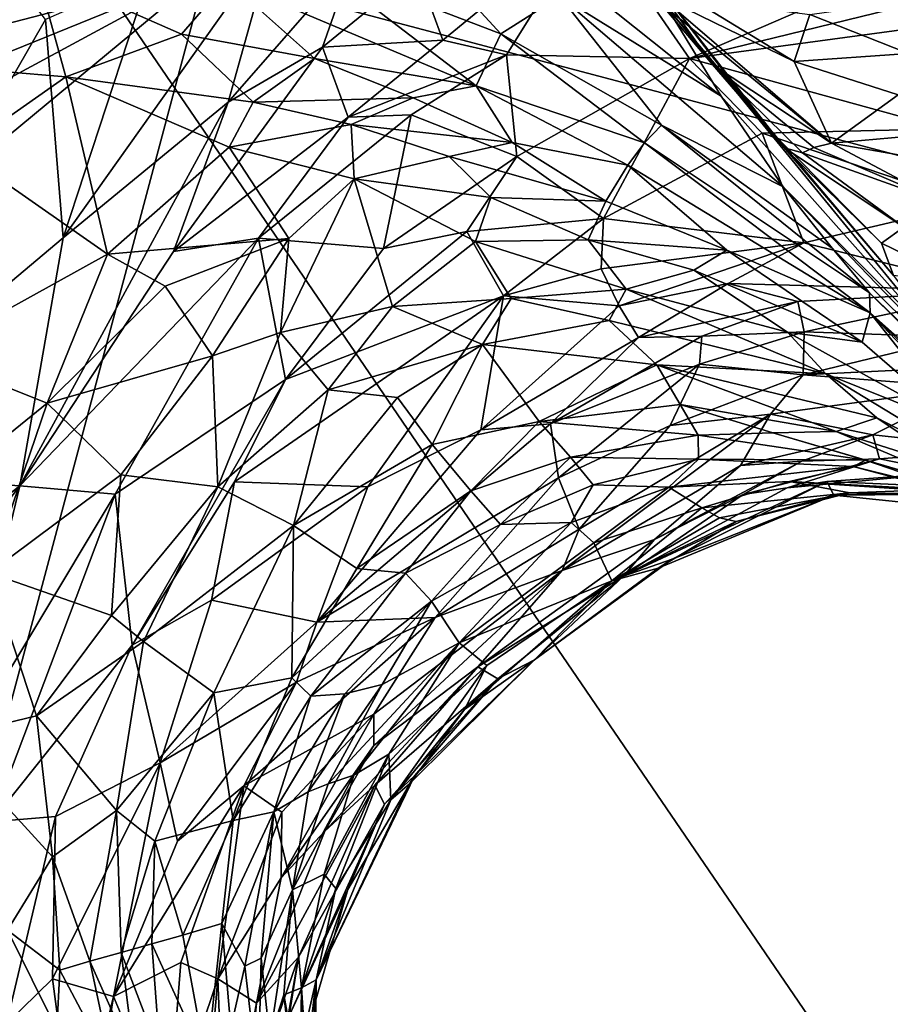
# Model space of a CAD drawing. Units: metres. Extents: x 25.52 to 30.13, y -6.58 to -1.97.
# Drawn here: x 26.57 to 26.9, y -3.33 to -2.95 of the extents above; entities that cross this region are included whole.
import ezdxf

# ---------------------------------------------------------------- set-up
doc = ezdxf.new("R2010")
doc.units = ezdxf.units.M

msp = doc.modelspace()

# ---------------------------------------------------------------- linework, layer by layer
at = {"layer": '1'}
for points in [[(27.37972, -4.07243, -0.16012), (26.49065, -2.7711, -0.14125), (27.28255, -2.35867, -0.13997)], [(26.32739, -3.4889, -0.14754), (26.49065, -2.7711, -0.14125), (27.37972, -4.07243, -0.16012)], [(26.7768, -2.93738, 5.45226), (26.74578, -2.90153, 5.51063), (26.83897, -2.97592, 5.506)], [(26.74578, -2.90153, 5.51063), (26.81811, -2.94159, 5.61766), (26.83897, -2.97592, 5.506)], [(28.10117, -2.90698, 7.9427), (26.64041, -2.92803, 7.94298), (27.96382, -3.27816, 7.93616)], [(26.72183, -2.9273, 3.09014), (26.73174, -2.95439, 3.16817), (26.78929, -2.90706, 3.06558)], [(26.73174, -2.95439, 3.16817), (26.7563, -2.96007, 3.20536), (26.78929, -2.90706, 3.06558)], [(26.78929, -2.90706, 3.06558), (26.7563, -2.96007, 3.20536), (26.8268, -2.96139, 3.25033)], [(26.78929, -2.90706, 3.06558), (26.8268, -2.96139, 3.25033), (26.92964, -2.91691, 3.11279)], [(26.68255, -2.92451, 5.3325), (26.72081, -2.91568, 5.40945), (26.75415, -2.9519, 5.33298)], [(26.75415, -2.9519, 5.33298), (26.72081, -2.91568, 5.40945), (26.7768, -2.93738, 5.45226)], [(26.53727, -2.9644, 5.28692), (26.53705, -2.91886, 5.34442), (26.57515, -2.92743, 5.314)], [(26.61876, -2.92872, 2.93318), (26.5854, -3.03048, 3.04096), (26.66614, -2.91706, 2.99167)], [(26.5854, -3.03048, 3.04096), (26.64906, -2.97824, 3.08166), (26.66614, -2.91706, 2.99167)], [(26.66614, -2.91706, 2.99167), (26.64906, -2.97824, 3.08166), (26.69731, -2.92287, 3.05288)], [(26.92964, -2.91691, 3.11279), (26.8268, -2.96139, 3.25033), (26.9147, -2.93995, 3.18825)], [(26.55989, -2.92207, 2.80128), (26.4789, -3.11993, 2.91684), (26.57861, -2.94641, 2.88501)], [(26.64906, -2.97824, 3.08166), (26.68534, -2.95711, 3.11286), (26.69731, -2.92287, 3.05288)], [(26.69731, -2.92287, 3.05288), (26.68534, -2.95711, 3.11286), (26.72183, -2.9273, 3.09014)], [(26.81811, -2.94159, 5.61766), (26.80523, -2.92108, 5.73432), (26.85643, -2.98765, 5.69235)], [(26.80523, -2.92108, 5.73432), (26.83563, -2.96375, 5.81492), (26.86349, -2.99585, 5.75158)], [(26.85643, -2.98765, 5.69235), (26.80523, -2.92108, 5.73432), (26.86349, -2.99585, 5.75158)], [(26.80523, -2.92108, 5.73432), (26.81511, -2.93954, 5.91697), (26.83563, -2.96375, 5.81492)], [(26.53727, -2.9644, 5.28692), (26.57515, -2.92743, 5.314), (26.58639, -2.96846, 5.24611)], [(26.58639, -2.96846, 5.24611), (26.57515, -2.92743, 5.314), (26.63104, -2.95209, 5.25352)], [(26.63104, -2.95209, 5.25352), (26.57515, -2.92743, 5.314), (26.64874, -2.93146, 5.29654)], [(26.64874, -2.93146, 5.29654), (26.68255, -2.92451, 5.3325), (26.74458, -2.972, 5.24235)], [(26.74458, -2.972, 5.24235), (26.68255, -2.92451, 5.3325), (26.75415, -2.9519, 5.33298)], [(26.72183, -2.9273, 3.09014), (26.68534, -2.95711, 3.11286), (26.73174, -2.95439, 3.16817)], [(26.64041, -2.92803, 7.94298), (26.1159, -3.21118, 7.93966), (26.0571, -3.41114, 7.93487)], [(26.64041, -2.92803, 7.94298), (26.0571, -3.41114, 7.93487), (26.34973, -4.01605, 7.9257)], [(26.1423, -3.13014, 7.93943), (26.1159, -3.21118, 7.93966), (26.64041, -2.92803, 7.94298)], [(26.19883, -3.04272, 7.93946), (26.1423, -3.13014, 7.93943), (26.64041, -2.92803, 7.94298)], [(26.25566, -2.94367, 7.94128), (26.19883, -3.04272, 7.93946), (26.64041, -2.92803, 7.94298)], [(27.96382, -3.27816, 7.93616), (26.64041, -2.92803, 7.94298), (26.34973, -4.01605, 7.9257)], [(26.61876, -2.92872, 2.93318), (26.57861, -2.94641, 2.88501), (26.5854, -3.03048, 3.04096)], [(26.63104, -2.95209, 5.25352), (26.64874, -2.93146, 5.29654), (26.68229, -2.96142, 5.2303)], [(26.68229, -2.96142, 5.2303), (26.64874, -2.93146, 5.29654), (26.74458, -2.972, 5.24235)], [(26.75415, -2.9519, 5.33298), (26.7768, -2.93738, 5.45226), (26.81601, -2.98711, 5.33411)], [(26.7768, -2.93738, 5.45226), (26.83897, -2.97592, 5.506), (26.86297, -3.0108, 5.41826)], [(26.81601, -2.98711, 5.33411), (26.7768, -2.93738, 5.45226), (26.86297, -3.0108, 5.41826)], [(26.81511, -2.93954, 5.91697), (26.8155, -2.93726, 5.94905), (26.88155, -2.99401, 5.89019)], [(26.8155, -2.93726, 5.94905), (26.82768, -2.9384, 6.00071), (26.86716, -2.96261, 5.97515)], [(26.88155, -2.99401, 5.89019), (26.8155, -2.93726, 5.94905), (26.86716, -2.96261, 5.97515)], [(26.86716, -2.96261, 5.97515), (26.82768, -2.9384, 6.00071), (26.87316, -2.94443, 6.03547)], [(26.91118, -2.95945, 6.01011), (26.87316, -2.94443, 6.03547), (26.93467, -2.93572, 6.04895)], [(26.83563, -2.96375, 5.81492), (26.81511, -2.93954, 5.91697), (26.88155, -2.99401, 5.89019)], [(26.83897, -2.97592, 5.506), (26.81811, -2.94159, 5.61766), (26.92981, -3.078, 5.51108)], [(26.81811, -2.94159, 5.61766), (26.85643, -2.98765, 5.69235), (26.90547, -3.04502, 5.63732)], [(26.92981, -3.078, 5.51108), (26.81811, -2.94159, 5.61766), (26.90547, -3.04502, 5.63732)], [(26.9147, -2.93995, 3.18825), (26.8268, -2.96139, 3.25033), (26.93705, -2.94654, 3.20549)], [(26.57861, -2.94641, 2.88501), (26.4789, -3.11993, 2.91684), (26.5854, -3.03048, 3.04096)], [(26.8268, -2.96139, 3.25033), (26.92549, -2.98846, 3.35576), (26.93705, -2.94654, 3.20549)], [(26.86716, -2.96261, 5.97515), (26.87316, -2.94443, 6.03547), (26.91118, -2.95945, 6.01011)], [(26.58639, -2.96846, 5.24611), (26.63104, -2.95209, 5.25352), (26.65864, -2.97827, 5.19167)], [(26.65864, -2.97827, 5.19167), (26.63104, -2.95209, 5.25352), (26.68229, -2.96142, 5.2303)], [(26.74458, -2.972, 5.24235), (26.75415, -2.9519, 5.33298), (26.80951, -2.99385, 5.27399)], [(26.80951, -2.99385, 5.27399), (26.75415, -2.9519, 5.33298), (26.81601, -2.98711, 5.33411)], [(26.64906, -2.97824, 3.08166), (26.62792, -3.03573, 3.15447), (26.68534, -2.95711, 3.11286)], [(26.68534, -2.95711, 3.11286), (26.62792, -3.03573, 3.15447), (26.69523, -2.98402, 3.1909)], [(26.68534, -2.95711, 3.11286), (26.69523, -2.98402, 3.1909), (26.73174, -2.95439, 3.16817)], [(26.73174, -2.95439, 3.16817), (26.69523, -2.98402, 3.1909), (26.7563, -2.96007, 3.20536)], [(26.65864, -2.97827, 5.19167), (26.68229, -2.96142, 5.2303), (26.72028, -2.97655, 5.20474)], [(26.72028, -2.97655, 5.20474), (26.68229, -2.96142, 5.2303), (26.74458, -2.972, 5.24235)], [(26.69523, -2.98402, 3.1909), (26.71957, -2.98315, 3.22848), (26.7563, -2.96007, 3.20536)], [(26.71957, -2.98315, 3.22848), (26.76022, -2.99919, 3.32383), (26.7563, -2.96007, 3.20536)], [(26.7563, -2.96007, 3.20536), (26.76022, -2.99919, 3.32383), (26.8268, -2.96139, 3.25033)], [(26.8268, -2.96139, 3.25033), (26.76022, -2.99919, 3.32383), (26.79371, -3.02305, 3.43496)], [(26.85482, -2.99014, 3.35368), (26.8268, -2.96139, 3.25033), (26.79371, -3.02305, 3.43496)], [(26.8268, -2.96139, 3.25033), (26.85482, -2.99014, 3.35368), (26.92549, -2.98846, 3.35576)], [(26.90722, -2.97541, 5.96944), (26.86716, -2.96261, 5.97515), (26.91118, -2.95945, 6.01011)], [(26.54559, -2.99708, 5.23708), (26.53727, -2.9644, 5.28692), (26.58639, -2.96846, 5.24611)], [(26.86349, -2.99585, 5.75158), (26.83563, -2.96375, 5.81492), (26.87042, -2.99782, 5.81115)], [(26.87042, -2.99782, 5.81115), (26.83563, -2.96375, 5.81492), (26.87473, -2.99576, 5.85107)], [(26.83563, -2.96375, 5.81492), (26.88155, -2.99401, 5.89019), (26.87473, -2.99576, 5.85107)], [(26.88155, -2.99401, 5.89019), (26.86716, -2.96261, 5.97515), (26.90722, -2.97541, 5.96944)], [(26.60251, -3.03685, 5.13194), (26.54559, -2.99708, 5.23708), (26.58639, -2.96846, 5.24611)], [(26.60251, -3.03685, 5.13194), (26.58639, -2.96846, 5.24611), (26.64943, -2.99551, 5.16082)], [(26.64943, -2.99551, 5.16082), (26.58639, -2.96846, 5.24611), (26.65864, -2.97827, 5.19167)], [(26.72028, -2.97655, 5.20474), (26.74458, -2.972, 5.24235), (26.75848, -2.99377, 5.17908)], [(26.75848, -2.99377, 5.17908), (26.74458, -2.972, 5.24235), (26.80309, -3.00253, 5.21377)], [(26.80309, -3.00253, 5.21377), (26.74458, -2.972, 5.24235), (26.80951, -2.99385, 5.27399)], [(26.69638, -2.9868, 5.16676), (26.65864, -2.97827, 5.19167), (26.72028, -2.97655, 5.20474)], [(26.69638, -2.9868, 5.16676), (26.72028, -2.97655, 5.20474), (26.75848, -2.99377, 5.17908)], [(26.92981, -3.078, 5.51108), (26.86297, -3.0108, 5.41826), (26.83897, -2.97592, 5.506)], [(26.88155, -2.99401, 5.89019), (26.90722, -2.97541, 5.96944), (26.94519, -2.9884, 5.94421)], [(26.5854, -3.03048, 3.04096), (26.56872, -3.12603, 3.17861), (26.64906, -2.97824, 3.08166)], [(26.56872, -3.12603, 3.17861), (26.62792, -3.03573, 3.15447), (26.64906, -2.97824, 3.08166)], [(26.64943, -2.99551, 5.16082), (26.65864, -2.97827, 5.19167), (26.69638, -2.9868, 5.16676)], [(26.62792, -3.03573, 3.15447), (26.66073, -3.03063, 3.23442), (26.69523, -2.98402, 3.1909)], [(26.66073, -3.03063, 3.23442), (26.70886, -3.03463, 3.34886), (26.71957, -2.98315, 3.22848)], [(26.69523, -2.98402, 3.1909), (26.66073, -3.03063, 3.23442), (26.71957, -2.98315, 3.22848)], [(26.71957, -2.98315, 3.22848), (26.70886, -3.03463, 3.34886), (26.76022, -2.99919, 3.32383)], [(26.69758, -3.00782, 5.11316), (26.64943, -2.99551, 5.16082), (26.69638, -2.9868, 5.16676)], [(26.69758, -3.00782, 5.11316), (26.69638, -2.9868, 5.16676), (26.73424, -2.99916, 5.14143)], [(26.73424, -2.99916, 5.14143), (26.69638, -2.9868, 5.16676), (26.75848, -2.99377, 5.17908)], [(26.89615, -3.05163, 5.30567), (26.80951, -2.99385, 5.27399), (26.81601, -2.98711, 5.33411)], [(26.88177, -3.03445, 5.36429), (26.89615, -3.05163, 5.30567), (26.81601, -2.98711, 5.33411)], [(26.88177, -3.03445, 5.36429), (26.81601, -2.98711, 5.33411), (26.86297, -3.0108, 5.41826)], [(26.85643, -2.98765, 5.69235), (26.86349, -2.99585, 5.75158), (26.90082, -3.03254, 5.70539)], [(26.90547, -3.04502, 5.63732), (26.85643, -2.98765, 5.69235), (26.90082, -3.03254, 5.70539)], [(26.94125, -3.00438, 5.90347), (26.88155, -2.99401, 5.89019), (26.94519, -2.9884, 5.94421)], [(26.79371, -3.02305, 3.43496), (26.87083, -3.03248, 3.52611), (26.85482, -2.99014, 3.35368)], [(26.92549, -2.98846, 3.35576), (26.85482, -2.99014, 3.35368), (26.93495, -3.01743, 3.47665)], [(26.85482, -2.99014, 3.35368), (26.87083, -3.03248, 3.52611), (26.93495, -3.01743, 3.47665)], [(26.60251, -3.03685, 5.13194), (26.64943, -2.99551, 5.16082), (26.67241, -3.03072, 5.07373)], [(26.67241, -3.03072, 5.07373), (26.64943, -2.99551, 5.16082), (26.69758, -3.00782, 5.11316)], [(26.73424, -2.99916, 5.14143), (26.75848, -2.99377, 5.17908), (26.79454, -3.01637, 5.13338)], [(26.79454, -3.01637, 5.13338), (26.75848, -2.99377, 5.17908), (26.80309, -3.00253, 5.21377)], [(26.89644, -3.05939, 5.21156), (26.80309, -3.00253, 5.21377), (26.80951, -2.99385, 5.27399)], [(26.89615, -3.05163, 5.30567), (26.89644, -3.05939, 5.21156), (26.80951, -2.99385, 5.27399)], [(26.86349, -2.99585, 5.75158), (26.87042, -2.99782, 5.81115), (26.9094, -3.02635, 5.78553)], [(26.90082, -3.03254, 5.70539), (26.86349, -2.99585, 5.75158), (26.9094, -3.02635, 5.78553)], [(26.87042, -2.99782, 5.81115), (26.87473, -2.99576, 5.85107), (26.92604, -3.01762, 5.85454)], [(26.87473, -2.99576, 5.85107), (26.88155, -2.99401, 5.89019), (26.92604, -3.01762, 5.85454)], [(26.92604, -3.01762, 5.85454), (26.88155, -2.99401, 5.89019), (26.94125, -3.00438, 5.90347)], [(26.53237, -3.07558, 5.17298), (26.54559, -2.99708, 5.23708), (26.60251, -3.03685, 5.13194)], [(26.75021, -3.0149, 5.09836), (26.69758, -3.00782, 5.11316), (26.73424, -2.99916, 5.14143)], [(26.76022, -2.99919, 3.32383), (26.70886, -3.03463, 3.34886), (26.74096, -3.02809, 3.38439)], [(26.75021, -3.0149, 5.09836), (26.73424, -2.99916, 5.14143), (26.79454, -3.01637, 5.13338)], [(26.76022, -2.99919, 3.32383), (26.74096, -3.02809, 3.38439), (26.79371, -3.02305, 3.43496)], [(26.9094, -3.02635, 5.78553), (26.87042, -2.99782, 5.81115), (26.92604, -3.01762, 5.85454)], [(26.79454, -3.01637, 5.13338), (26.80309, -3.00253, 5.21377), (26.84118, -3.03519, 5.13704)], [(26.80309, -3.00253, 5.21377), (26.89644, -3.05939, 5.21156), (26.84118, -3.03519, 5.13704)], [(26.66914, -3.06691, 5.0065), (26.69758, -3.00782, 5.11316), (26.71236, -3.05691, 4.98841)], [(26.69758, -3.00782, 5.11316), (26.66914, -3.06691, 5.0065), (26.67241, -3.03072, 5.07373)], [(26.71236, -3.05691, 4.98841), (26.69758, -3.00782, 5.11316), (26.74437, -3.03191, 5.04264)], [(26.74437, -3.03191, 5.04264), (26.69758, -3.00782, 5.11316), (26.75021, -3.0149, 5.09836)], [(26.88177, -3.03445, 5.36429), (26.86297, -3.0108, 5.41826), (26.97721, -3.12957, 5.37677)], [(26.86297, -3.0108, 5.41826), (26.92981, -3.078, 5.51108), (26.97721, -3.12957, 5.37677)], [(26.74437, -3.03191, 5.04264), (26.75021, -3.0149, 5.09836), (26.78776, -3.03123, 5.06299)], [(26.78776, -3.03123, 5.06299), (26.75021, -3.0149, 5.09836), (26.79454, -3.01637, 5.13338)], [(26.84118, -3.03519, 5.13704), (26.78776, -3.03123, 5.06299), (26.79454, -3.01637, 5.13338)], [(26.87083, -3.03248, 3.52611), (26.94548, -3.05092, 3.62857), (26.93495, -3.01743, 3.47665)], [(26.74096, -3.02809, 3.38439), (26.75509, -3.05287, 3.47389), (26.79371, -3.02305, 3.43496)], [(26.75509, -3.05287, 3.47389), (26.79272, -3.04246, 3.49911), (26.79371, -3.02305, 3.43496)], [(26.79272, -3.04246, 3.49911), (26.87083, -3.03248, 3.52611), (26.79371, -3.02305, 3.43496)], [(26.93333, -3.04829, 5.73076), (26.90082, -3.03254, 5.70539), (26.9094, -3.02635, 5.78553)], [(26.70886, -3.03463, 3.34886), (26.67112, -3.08512, 3.39994), (26.74096, -3.02809, 3.38439)], [(26.74096, -3.02809, 3.38439), (26.67112, -3.08512, 3.39994), (26.75509, -3.05287, 3.47389)], [(26.4789, -3.11993, 2.91684), (26.56872, -3.12603, 3.17861), (26.5854, -3.03048, 3.04096)], [(26.56872, -3.12603, 3.17861), (26.60548, -3.12922, 3.31166), (26.66073, -3.03063, 3.23442)], [(26.62792, -3.03573, 3.15447), (26.56872, -3.12603, 3.17861), (26.66073, -3.03063, 3.23442)], [(26.62469, -3.04916, 5.08749), (26.60251, -3.03685, 5.13194), (26.67241, -3.03072, 5.07373)], [(26.66073, -3.03063, 3.23442), (26.60548, -3.12922, 3.31166), (26.67112, -3.08512, 3.39994)], [(26.64302, -3.076, 5.02282), (26.62469, -3.04916, 5.08749), (26.67241, -3.03072, 5.07373)], [(26.66914, -3.06691, 5.0065), (26.64302, -3.076, 5.02282), (26.67241, -3.03072, 5.07373)], [(26.66073, -3.03063, 3.23442), (26.67112, -3.08512, 3.39994), (26.70886, -3.03463, 3.34886)], [(26.71236, -3.05691, 4.98841), (26.74437, -3.03191, 5.04264), (26.75808, -3.05387, 4.97439)], [(26.8024, -3.0503, 5.00015), (26.74437, -3.03191, 5.04264), (26.78776, -3.03123, 5.06299)], [(26.75808, -3.05387, 4.97439), (26.74437, -3.03191, 5.04264), (26.8024, -3.0503, 5.00015)], [(26.8024, -3.0503, 5.00015), (26.78776, -3.03123, 5.06299), (26.8285, -3.04293, 5.06753)], [(26.84118, -3.03519, 5.13704), (26.8285, -3.04293, 5.06753), (26.78776, -3.03123, 5.06299)], [(26.79272, -3.04246, 3.49911), (26.79966, -3.05675, 3.55798), (26.87083, -3.03248, 3.52611)], [(26.87083, -3.03248, 3.52611), (26.79966, -3.05675, 3.55798), (26.84172, -3.04811, 3.57379)], [(26.87083, -3.03248, 3.52611), (26.84172, -3.04811, 3.57379), (26.94548, -3.05092, 3.62857)], [(26.93333, -3.04829, 5.73076), (26.90547, -3.04502, 5.63732), (26.90082, -3.03254, 5.70539)], [(26.57927, -3.0942, 5.09129), (26.53237, -3.07558, 5.17298), (26.60251, -3.03685, 5.13194)], [(26.57927, -3.0942, 5.09129), (26.60251, -3.03685, 5.13194), (26.62469, -3.04916, 5.08749)], [(26.8285, -3.04293, 5.06753), (26.84118, -3.03519, 5.13704), (26.89341, -3.07074, 5.10811)], [(26.84118, -3.03519, 5.13704), (26.89644, -3.05939, 5.21156), (26.89341, -3.07074, 5.10811)], [(26.89615, -3.05163, 5.30567), (26.88177, -3.03445, 5.36429), (26.97721, -3.12957, 5.37677)], [(26.79272, -3.04246, 3.49911), (26.75509, -3.05287, 3.47389), (26.79966, -3.05675, 3.55798)], [(26.8024, -3.0503, 5.00015), (26.8285, -3.04293, 5.06753), (26.86462, -3.06685, 5.02175)], [(26.86462, -3.06685, 5.02175), (26.8285, -3.04293, 5.06753), (26.89341, -3.07074, 5.10811)], [(26.79966, -3.05675, 3.55798), (26.80721, -3.06893, 3.61692), (26.84172, -3.04811, 3.57379)], [(26.84172, -3.04811, 3.57379), (26.80721, -3.06893, 3.61692), (26.86861, -3.05506, 3.63077)], [(26.84172, -3.04811, 3.57379), (26.86861, -3.05506, 3.63077), (26.94548, -3.05092, 3.62857)], [(26.57927, -3.0942, 5.09129), (26.62469, -3.04916, 5.08749), (26.64302, -3.076, 5.02282)], [(26.67112, -3.08512, 3.39994), (26.65142, -3.12446, 3.44134), (26.75509, -3.05287, 3.47389)], [(26.65142, -3.12446, 3.44134), (26.70282, -3.1264, 3.56535), (26.75509, -3.05287, 3.47389)], [(26.70282, -3.1264, 3.56535), (26.74642, -3.10445, 3.60184), (26.75509, -3.05287, 3.47389)], [(26.75509, -3.05287, 3.47389), (26.74642, -3.10445, 3.60184), (26.79966, -3.05675, 3.55798)], [(26.79581, -3.06238, 4.94938), (26.75808, -3.05387, 4.97439), (26.8024, -3.0503, 5.00015)], [(26.79581, -3.06238, 4.94938), (26.8024, -3.0503, 5.00015), (26.87936, -3.08294, 4.95812)], [(26.87936, -3.08294, 4.95812), (26.8024, -3.0503, 5.00015), (26.86462, -3.06685, 5.02175)], [(26.86861, -3.05506, 3.63077), (26.87099, -3.0667, 3.70049), (26.94548, -3.05092, 3.62857)], [(26.94548, -3.05092, 3.62857), (26.87099, -3.0667, 3.70049), (26.93054, -3.06881, 3.72878)], [(26.89615, -3.05163, 5.30567), (26.97721, -3.12957, 5.37677), (26.97188, -3.12634, 5.33377)], [(26.89644, -3.05939, 5.21156), (26.89615, -3.05163, 5.30567), (26.97188, -3.12634, 5.33377)], [(26.74704, -3.07156, 4.92538), (26.71236, -3.05691, 4.98841), (26.75808, -3.05387, 4.97439)], [(26.74704, -3.07156, 4.92538), (26.75808, -3.05387, 4.97439), (26.79581, -3.06238, 4.94938)], [(26.80721, -3.06893, 3.61692), (26.8316, -3.06835, 3.65445), (26.86861, -3.05506, 3.63077)], [(26.8316, -3.06835, 3.65445), (26.87099, -3.0667, 3.70049), (26.86861, -3.05506, 3.63077)], [(26.68756, -3.0891, 4.94185), (26.66914, -3.06691, 5.0065), (26.71236, -3.05691, 4.98841)], [(26.68756, -3.0891, 4.94185), (26.71236, -3.05691, 4.98841), (26.74704, -3.07156, 4.92538)], [(26.79966, -3.05675, 3.55798), (26.74642, -3.10445, 3.60184), (26.80721, -3.06893, 3.61692)], [(26.93184, -3.10398, 5.06949), (26.89341, -3.07074, 5.10811), (26.89644, -3.05939, 5.21156)], [(26.93184, -3.10398, 5.06949), (26.89644, -3.05939, 5.21156), (27.01481, -3.18385, 5.13581)], [(27.01481, -3.18385, 5.13581), (26.89644, -3.05939, 5.21156), (26.99371, -3.15258, 5.2343)], [(26.89644, -3.05939, 5.21156), (26.97188, -3.12634, 5.33377), (26.99371, -3.15258, 5.2343)], [(26.81423, -3.07942, 4.88624), (26.74704, -3.07156, 4.92538), (26.79581, -3.06238, 4.94938)], [(26.81423, -3.07942, 4.88624), (26.79581, -3.06238, 4.94938), (26.87936, -3.08294, 4.95812)], [(26.64499, -3.12634, 4.94132), (26.64302, -3.076, 5.02282), (26.66914, -3.06691, 5.0065)], [(26.64499, -3.12634, 4.94132), (26.66914, -3.06691, 5.0065), (26.68756, -3.0891, 4.94185)], [(26.8316, -3.06835, 3.65445), (26.83063, -3.07911, 3.70621), (26.87099, -3.0667, 3.70049)], [(26.83063, -3.07911, 3.70621), (26.87066, -3.08323, 3.79549), (26.87099, -3.0667, 3.70049)], [(26.86462, -3.06685, 5.02175), (26.89341, -3.07074, 5.10811), (26.93184, -3.10398, 5.06949)], [(26.87936, -3.08294, 4.95812), (26.86462, -3.06685, 5.02175), (26.93184, -3.10398, 5.06949)], [(26.87099, -3.0667, 3.70049), (26.87066, -3.08323, 3.79549), (26.93054, -3.06881, 3.72878)], [(26.7143, -3.09196, 4.90109), (26.68756, -3.0891, 4.94185), (26.74704, -3.07156, 4.92538)], [(26.7277, -3.11015, 4.83723), (26.7143, -3.09196, 4.90109), (26.74704, -3.07156, 4.92538)], [(26.7277, -3.11015, 4.83723), (26.74704, -3.07156, 4.92538), (26.76892, -3.10121, 4.81901)], [(26.74642, -3.10445, 3.60184), (26.77325, -3.10209, 3.65929), (26.80721, -3.06893, 3.61692)], [(26.76892, -3.10121, 4.81901), (26.74704, -3.07156, 4.92538), (26.81423, -3.07942, 4.88624)], [(26.80721, -3.06893, 3.61692), (26.77325, -3.10209, 3.65929), (26.8316, -3.06835, 3.65445)], [(26.77325, -3.10209, 3.65929), (26.83063, -3.07911, 3.70621), (26.8316, -3.06835, 3.65445)], [(26.93054, -3.06881, 3.72878), (26.87066, -3.08323, 3.79549), (26.94699, -3.07953, 3.78173)], [(26.57927, -3.0942, 5.09129), (26.52774, -3.13596, 5.13065), (26.53237, -3.07558, 5.17298)], [(26.60764, -3.12182, 5.01189), (26.57927, -3.0942, 5.09129), (26.64302, -3.076, 5.02282)], [(26.64499, -3.12634, 4.94132), (26.60764, -3.12182, 5.01189), (26.64302, -3.076, 5.02282)], [(26.76892, -3.10121, 4.81901), (26.81423, -3.07942, 4.88624), (26.82327, -3.09473, 4.82333)], [(26.83063, -3.07911, 3.70621), (26.77325, -3.10209, 3.65929), (26.77631, -3.1229, 3.74865)], [(26.77631, -3.1229, 3.74865), (26.81939, -3.10281, 3.79333), (26.83063, -3.07911, 3.70621)], [(26.82327, -3.09473, 4.82333), (26.81423, -3.07942, 4.88624), (26.88337, -3.10513, 4.81583)], [(26.81423, -3.07942, 4.88624), (26.87936, -3.08294, 4.95812), (26.89902, -3.09986, 4.90319)], [(26.88337, -3.10513, 4.81583), (26.81423, -3.07942, 4.88624), (26.89902, -3.09986, 4.90319)], [(26.83063, -3.07911, 3.70621), (26.81939, -3.10281, 3.79333), (26.87066, -3.08323, 3.79549)], [(26.81939, -3.10281, 3.79333), (26.858, -3.09843, 3.87642), (26.87066, -3.08323, 3.79549)], [(26.87066, -3.08323, 3.79549), (26.858, -3.09843, 3.87642), (26.93414, -3.08816, 3.84323)], [(26.87066, -3.08323, 3.79549), (26.93414, -3.08816, 3.84323), (26.94699, -3.07953, 3.78173)], [(26.89902, -3.09986, 4.90319), (26.87936, -3.08294, 4.95812), (26.95521, -3.12888, 4.96532)], [(26.87936, -3.08294, 4.95812), (26.93184, -3.10398, 5.06949), (26.95521, -3.12888, 4.96532)], [(26.60548, -3.12922, 3.31166), (26.61197, -3.18743, 3.45404), (26.67112, -3.08512, 3.39994)], [(26.61197, -3.18743, 3.45404), (26.65142, -3.12446, 3.44134), (26.67112, -3.08512, 3.39994)], [(26.67422, -3.14125, 4.85699), (26.64499, -3.12634, 4.94132), (26.68756, -3.0891, 4.94185)], [(26.67422, -3.14125, 4.85699), (26.68756, -3.0891, 4.94185), (26.7143, -3.09196, 4.90109)], [(26.858, -3.09843, 3.87642), (26.89745, -3.10634, 3.98729), (26.93414, -3.08816, 3.84323)], [(26.93414, -3.08816, 3.84323), (26.89745, -3.10634, 3.98729), (26.94874, -3.11195, 4.01709)], [(26.55692, -3.15948, 5.06064), (26.52774, -3.13596, 5.13065), (26.57927, -3.0942, 5.09129)], [(26.55692, -3.15948, 5.06064), (26.57927, -3.0942, 5.09129), (26.60764, -3.12182, 5.01189)], [(26.67422, -3.14125, 4.85699), (26.7143, -3.09196, 4.90109), (26.7277, -3.11015, 4.83723)], [(26.83015, -3.10648, 4.76467), (26.76892, -3.10121, 4.81901), (26.82327, -3.09473, 4.82333)], [(26.83015, -3.10648, 4.76467), (26.82327, -3.09473, 4.82333), (26.85897, -3.10559, 4.77824)], [(26.85897, -3.10559, 4.77824), (26.82327, -3.09473, 4.82333), (26.88337, -3.10513, 4.81583)], [(26.74642, -3.10445, 3.60184), (26.68315, -3.17853, 3.66627), (26.77325, -3.10209, 3.65929)], [(26.77325, -3.10209, 3.65929), (26.68315, -3.17853, 3.66627), (26.77631, -3.1229, 3.74865)], [(26.74249, -3.1279, 4.76315), (26.7277, -3.11015, 4.83723), (26.76892, -3.10121, 4.81901)], [(26.78095, -3.11499, 4.75572), (26.74249, -3.1279, 4.76315), (26.76892, -3.10121, 4.81901)], [(26.78095, -3.11499, 4.75572), (26.76892, -3.10121, 4.81901), (26.83015, -3.10648, 4.76467)], [(26.78435, -3.14274, 3.87724), (26.77774, -3.15859, 3.94948), (26.858, -3.09843, 3.87642)], [(26.858, -3.09843, 3.87642), (26.77774, -3.15859, 3.94948), (26.84644, -3.11813, 3.98378)], [(26.81939, -3.10281, 3.79333), (26.78435, -3.14274, 3.87724), (26.858, -3.09843, 3.87642)], [(26.858, -3.09843, 3.87642), (26.84644, -3.11813, 3.98378), (26.89745, -3.10634, 3.98729)], [(26.88337, -3.10513, 4.81583), (26.89902, -3.09986, 4.90319), (26.9282, -3.1193, 4.85025)], [(26.9282, -3.1193, 4.85025), (26.89902, -3.09986, 4.90319), (26.95521, -3.12888, 4.96532)], [(26.70282, -3.1264, 3.56535), (26.68315, -3.17853, 3.66627), (26.74642, -3.10445, 3.60184)], [(26.77631, -3.1229, 3.74865), (26.78435, -3.14274, 3.87724), (26.81939, -3.10281, 3.79333)], [(26.89461, -3.11612, 4.73333), (26.83015, -3.10648, 4.76467), (26.85897, -3.10559, 4.77824)], [(26.85897, -3.10559, 4.77824), (26.88337, -3.10513, 4.81583), (26.94166, -3.12983, 4.78738)], [(26.89461, -3.11612, 4.73333), (26.85897, -3.10559, 4.77824), (26.94166, -3.12983, 4.78738)], [(26.88337, -3.10513, 4.81583), (26.9282, -3.1193, 4.85025), (26.94166, -3.12983, 4.78738)], [(26.83023, -3.11576, 4.70767), (26.78095, -3.11499, 4.75572), (26.83015, -3.10648, 4.76467)], [(26.83023, -3.11576, 4.70767), (26.83015, -3.10648, 4.76467), (26.89461, -3.11612, 4.73333)], [(26.84644, -3.11813, 3.98378), (26.87012, -3.11657, 4.03652), (26.89745, -3.10634, 3.98729)], [(26.89745, -3.10634, 3.98729), (26.87012, -3.11657, 4.03652), (26.90012, -3.11567, 4.06741)], [(26.89745, -3.10634, 3.98729), (26.90012, -3.11567, 4.06741), (26.94874, -3.11195, 4.01709)], [(26.6986, -3.15789, 4.77473), (26.67422, -3.14125, 4.85699), (26.7277, -3.11015, 4.83723)], [(26.6986, -3.15789, 4.77473), (26.7277, -3.11015, 4.83723), (26.74249, -3.1279, 4.76315)], [(26.90012, -3.11567, 4.06741), (26.92635, -3.12103, 4.14483), (26.94874, -3.11195, 4.01709)], [(26.75402, -3.14093, 4.68974), (26.74249, -3.1279, 4.76315), (26.78095, -3.11499, 4.75572)], [(26.75402, -3.14093, 4.68974), (26.78095, -3.11499, 4.75572), (26.78974, -3.12557, 4.69304)], [(26.78974, -3.12557, 4.69304), (26.78095, -3.11499, 4.75572), (26.83023, -3.11576, 4.70767)], [(26.81885, -3.12659, 4.63231), (26.78974, -3.12557, 4.69304), (26.83023, -3.11576, 4.70767)], [(26.84644, -3.11813, 3.98378), (26.81337, -3.14667, 4.05976), (26.87012, -3.11657, 4.03652)], [(26.87012, -3.11657, 4.03652), (26.81337, -3.14667, 4.05976), (26.84751, -3.1294, 4.08359)], [(26.81885, -3.12659, 4.63231), (26.83023, -3.11576, 4.70767), (26.88988, -3.11863, 4.67019)], [(26.88988, -3.11863, 4.67019), (26.83023, -3.11576, 4.70767), (26.89461, -3.11612, 4.73333)], [(26.87012, -3.11657, 4.03652), (26.84751, -3.1294, 4.08359), (26.90012, -3.11567, 4.06741)], [(26.84751, -3.1294, 4.08359), (26.86452, -3.12673, 4.12492), (26.90012, -3.11567, 4.06741)], [(26.90012, -3.11567, 4.06741), (26.86452, -3.12673, 4.12492), (26.92635, -3.12103, 4.14483)], [(26.88988, -3.11863, 4.67019), (26.89461, -3.11612, 4.73333), (26.94331, -3.13288, 4.6936)], [(26.94331, -3.13288, 4.6936), (26.89461, -3.11612, 4.73333), (26.94166, -3.12983, 4.78738)], [(26.47071, -3.20329, 3.0168), (26.56872, -3.12603, 3.17861), (26.4789, -3.11993, 2.91684)], [(26.77774, -3.15859, 3.94948), (26.81337, -3.14667, 4.05976), (26.84644, -3.11813, 3.98378)], [(26.86539, -3.12438, 4.58273), (26.81885, -3.12659, 4.63231), (26.88988, -3.11863, 4.67019)], [(26.86452, -3.12673, 4.12492), (26.87982, -3.12439, 4.17092), (26.92635, -3.12103, 4.14483)], [(26.86539, -3.12438, 4.58273), (26.88988, -3.11863, 4.67019), (26.93082, -3.12875, 4.61207)], [(26.92635, -3.12103, 4.14483), (26.87982, -3.12439, 4.17092), (26.95374, -3.12751, 4.18158)], [(26.93082, -3.12875, 4.61207), (26.88988, -3.11863, 4.67019), (26.94331, -3.13288, 4.6936)], [(26.6041, -3.17599, 4.95555), (26.55692, -3.15948, 5.06064), (26.60764, -3.12182, 5.01189)], [(26.6041, -3.17599, 4.95555), (26.60764, -3.12182, 5.01189), (26.64499, -3.12634, 4.94132)], [(26.61197, -3.18743, 3.45404), (26.64265, -3.1701, 3.51792), (26.65142, -3.12446, 3.44134)], [(26.65142, -3.12446, 3.44134), (26.64265, -3.1701, 3.51792), (26.70282, -3.1264, 3.56535)], [(26.68315, -3.17853, 3.66627), (26.72875, -3.17673, 3.80952), (26.77631, -3.1229, 3.74865)], [(26.77631, -3.1229, 3.74865), (26.72875, -3.17673, 3.80952), (26.78435, -3.14274, 3.87724)], [(26.80137, -3.16084, 4.14852), (26.82009, -3.15423, 4.24667), (26.87982, -3.12439, 4.17092)], [(26.80137, -3.16084, 4.14852), (26.87982, -3.12439, 4.17092), (26.86452, -3.12673, 4.12492)], [(26.83155, -3.13452, 4.52941), (26.81885, -3.12659, 4.63231), (26.86539, -3.12438, 4.58273)], [(26.82009, -3.15423, 4.24667), (26.88246, -3.12957, 4.33911), (26.87982, -3.12439, 4.17092)], [(26.88866, -3.12875, 4.44126), (26.83155, -3.13452, 4.52941), (26.86539, -3.12438, 4.58273)], [(26.88866, -3.12875, 4.44126), (26.86539, -3.12438, 4.58273), (26.92251, -3.12747, 4.56296)], [(26.92251, -3.12747, 4.56296), (26.86539, -3.12438, 4.58273), (26.93082, -3.12875, 4.61207)], [(26.87982, -3.12439, 4.17092), (26.88246, -3.12957, 4.33911), (26.95374, -3.12751, 4.18158)], [(26.47071, -3.20329, 3.0168), (26.50263, -3.21156, 3.12195), (26.56872, -3.12603, 3.17861)], [(26.50263, -3.21156, 3.12195), (26.54261, -3.23371, 3.28979), (26.56872, -3.12603, 3.17861)], [(26.56872, -3.12603, 3.17861), (26.54261, -3.23371, 3.28979), (26.60548, -3.12922, 3.31166)], [(26.61632, -3.18595, 4.91785), (26.6041, -3.17599, 4.95555), (26.64499, -3.12634, 4.94132)], [(26.61632, -3.18595, 4.91785), (26.64499, -3.12634, 4.94132), (26.67422, -3.14125, 4.85699)], [(26.64265, -3.1701, 3.51792), (26.68315, -3.17853, 3.66627), (26.70282, -3.1264, 3.56535)], [(26.71735, -3.1597, 4.71852), (26.6986, -3.15789, 4.77473), (26.74249, -3.1279, 4.76315)], [(26.71735, -3.1597, 4.71852), (26.74249, -3.1279, 4.76315), (26.75402, -3.14093, 4.68974)], [(26.78127, -3.1401, 4.62929), (26.75402, -3.14093, 4.68974), (26.78974, -3.12557, 4.69304)], [(26.78127, -3.1401, 4.62929), (26.78974, -3.12557, 4.69304), (26.81885, -3.12659, 4.63231)], [(26.78996, -3.14798, 4.5671), (26.78127, -3.1401, 4.62929), (26.81885, -3.12659, 4.63231)], [(26.78996, -3.14798, 4.5671), (26.81885, -3.12659, 4.63231), (26.83155, -3.13452, 4.52941)], [(26.84751, -3.1294, 4.08359), (26.80137, -3.16084, 4.14852), (26.86452, -3.12673, 4.12492)], [(26.83834, -3.13833, 4.46786), (26.83155, -3.13452, 4.52941), (26.88866, -3.12875, 4.44126)], [(26.84483, -3.13979, 4.40673), (26.83834, -3.13833, 4.46786), (26.88866, -3.12875, 4.44126)], [(26.88246, -3.12957, 4.33911), (26.84483, -3.13979, 4.40673), (26.88866, -3.12875, 4.44126)], [(26.95374, -3.12751, 4.18158), (26.88246, -3.12957, 4.33911), (26.98345, -3.14, 4.36821)], [(26.88246, -3.12957, 4.33911), (26.88866, -3.12875, 4.44126), (26.92984, -3.12918, 4.40798)], [(26.92984, -3.12918, 4.40798), (26.88866, -3.12875, 4.44126), (26.92251, -3.12747, 4.56296)], [(26.54261, -3.23371, 3.28979), (26.55768, -3.25544, 3.37525), (26.60548, -3.12922, 3.31166)], [(26.60548, -3.12922, 3.31166), (26.55768, -3.25544, 3.37525), (26.61197, -3.18743, 3.45404)], [(26.81337, -3.14667, 4.05976), (26.80137, -3.16084, 4.14852), (26.84751, -3.1294, 4.08359)], [(26.82009, -3.15423, 4.24667), (26.81471, -3.15773, 4.34227), (26.88246, -3.12957, 4.33911)], [(26.81471, -3.15773, 4.34227), (26.84483, -3.13979, 4.40673), (26.88246, -3.12957, 4.33911)], [(26.88246, -3.12957, 4.33911), (26.92984, -3.12918, 4.40798), (26.98345, -3.14, 4.36821)], [(26.79686, -3.16255, 4.44793), (26.78996, -3.14798, 4.5671), (26.83155, -3.13452, 4.52941)], [(26.79686, -3.16255, 4.44793), (26.83155, -3.13452, 4.52941), (26.83834, -3.13833, 4.46786)], [(26.73804, -3.18647, 4.56466), (26.72744, -3.17048, 4.65457), (26.78127, -3.1401, 4.62929)], [(26.72744, -3.17048, 4.65457), (26.75402, -3.14093, 4.68974), (26.78127, -3.1401, 4.62929)], [(26.73804, -3.18647, 4.56466), (26.78127, -3.1401, 4.62929), (26.78996, -3.14798, 4.5671)], [(26.84483, -3.13979, 4.40673), (26.79686, -3.16255, 4.44793), (26.83834, -3.13833, 4.46786)], [(26.81471, -3.15773, 4.34227), (26.79686, -3.16255, 4.44793), (26.84483, -3.13979, 4.40673)], [(26.64355, -3.20581, 4.83751), (26.61632, -3.18595, 4.91785), (26.67422, -3.14125, 4.85699)], [(26.64355, -3.20581, 4.83751), (26.67422, -3.14125, 4.85699), (26.6735, -3.19994, 4.76191)], [(26.6735, -3.19994, 4.76191), (26.67422, -3.14125, 4.85699), (26.6986, -3.15789, 4.77473)], [(26.72744, -3.17048, 4.65457), (26.71735, -3.1597, 4.71852), (26.75402, -3.14093, 4.68974)], [(26.72875, -3.17673, 3.80952), (26.77774, -3.15859, 3.94948), (26.78435, -3.14274, 3.87724)], [(26.77774, -3.15859, 3.94948), (26.74528, -3.1957, 4.02074), (26.81337, -3.14667, 4.05976)], [(26.81337, -3.14667, 4.05976), (26.74528, -3.1957, 4.02074), (26.80137, -3.16084, 4.14852)], [(26.73804, -3.18647, 4.56466), (26.78996, -3.14798, 4.5671), (26.79686, -3.16255, 4.44793)], [(26.76711, -3.19301, 4.29838), (26.81471, -3.15773, 4.34227), (26.82009, -3.15423, 4.24667)], [(26.80137, -3.16084, 4.14852), (26.76711, -3.19301, 4.29838), (26.82009, -3.15423, 4.24667)], [(26.6735, -3.19994, 4.76191), (26.6986, -3.15789, 4.77473), (26.71735, -3.1597, 4.71852)], [(26.70519, -3.214, 3.88386), (26.70514, -3.22606, 3.94266), (26.77774, -3.15859, 3.94948)], [(26.70514, -3.22606, 3.94266), (26.74528, -3.1957, 4.02074), (26.77774, -3.15859, 3.94948)], [(26.72875, -3.17673, 3.80952), (26.70519, -3.214, 3.88386), (26.77774, -3.15859, 3.94948)], [(26.76711, -3.19301, 4.29838), (26.79686, -3.16255, 4.44793), (26.81471, -3.15773, 4.34227)], [(26.57508, -3.2146, 4.98671), (26.53937, -3.22315, 5.05505), (26.55692, -3.15948, 5.06064)], [(26.57508, -3.2146, 4.98671), (26.55692, -3.15948, 5.06064), (26.6041, -3.17599, 4.95555)], [(26.68082, -3.20706, 4.7135), (26.6735, -3.19994, 4.76191), (26.71735, -3.1597, 4.71852)], [(26.68082, -3.20706, 4.7135), (26.71735, -3.1597, 4.71852), (26.72744, -3.17048, 4.65457)], [(26.74873, -3.19525, 4.47397), (26.73804, -3.18647, 4.56466), (26.79686, -3.16255, 4.44793)], [(26.76711, -3.19301, 4.29838), (26.74011, -3.2122, 4.42079), (26.79686, -3.16255, 4.44793)], [(26.74011, -3.2122, 4.42079), (26.74873, -3.19525, 4.47397), (26.79686, -3.16255, 4.44793)], [(26.74528, -3.1957, 4.02074), (26.75297, -3.20033, 4.1611), (26.80137, -3.16084, 4.14852)], [(26.75297, -3.20033, 4.1611), (26.76711, -3.19301, 4.29838), (26.80137, -3.16084, 4.14852)], [(26.61197, -3.18743, 3.45404), (26.62276, -3.23274, 3.59751), (26.64265, -3.1701, 3.51792)], [(26.64265, -3.1701, 3.51792), (26.62276, -3.23274, 3.59751), (26.68315, -3.17853, 3.66627)], [(26.69399, -3.20609, 4.66461), (26.68082, -3.20706, 4.7135), (26.72744, -3.17048, 4.65457)], [(26.70838, -3.2025, 4.61953), (26.69399, -3.20609, 4.66461), (26.72744, -3.17048, 4.65457)], [(26.70838, -3.2025, 4.61953), (26.72744, -3.17048, 4.65457), (26.73804, -3.18647, 4.56466)], [(26.57508, -3.2146, 4.98671), (26.6041, -3.17599, 4.95555), (26.61632, -3.18595, 4.91785)], [(26.67531, -3.20158, 3.71386), (26.65508, -3.24162, 3.7642), (26.72875, -3.17673, 3.80952)], [(26.65508, -3.24162, 3.7642), (26.70519, -3.214, 3.88386), (26.72875, -3.17673, 3.80952)], [(26.67531, -3.20158, 3.71386), (26.72875, -3.17673, 3.80952), (26.68315, -3.17853, 3.66627)], [(26.62276, -3.23274, 3.59751), (26.67531, -3.20158, 3.71386), (26.68315, -3.17853, 3.66627)], [(26.55768, -3.25544, 3.37525), (26.58248, -3.25338, 3.46714), (26.61197, -3.18743, 3.45404)], [(26.60595, -3.25108, 4.89672), (26.57508, -3.2146, 4.98671), (26.61632, -3.18595, 4.91785)], [(26.58248, -3.25338, 3.46714), (26.62276, -3.23274, 3.59751), (26.61197, -3.18743, 3.45404)], [(26.60595, -3.25108, 4.89672), (26.61632, -3.18595, 4.91785), (26.64355, -3.20581, 4.83751)], [(26.69746, -3.23749, 4.56299), (26.6875, -3.24078, 4.60615), (26.73804, -3.18647, 4.56466)], [(26.6875, -3.24078, 4.60615), (26.70838, -3.2025, 4.61953), (26.73804, -3.18647, 4.56466)], [(26.71098, -3.22937, 4.51698), (26.69746, -3.23749, 4.56299), (26.73804, -3.18647, 4.56466)], [(26.74873, -3.19525, 4.47397), (26.71098, -3.22937, 4.51698), (26.73804, -3.18647, 4.56466)], [(26.72095, -3.23763, 4.22862), (26.71893, -3.24076, 4.33516), (26.76711, -3.19301, 4.29838)], [(26.71893, -3.24076, 4.33516), (26.74011, -3.2122, 4.42079), (26.76711, -3.19301, 4.29838)], [(26.75297, -3.20033, 4.1611), (26.72095, -3.23763, 4.22862), (26.76711, -3.19301, 4.29838)], [(26.70514, -3.22606, 3.94266), (26.68621, -3.25898, 3.97744), (26.74528, -3.1957, 4.02074)], [(26.68621, -3.25898, 3.97744), (26.70548, -3.24136, 4.05765), (26.74528, -3.1957, 4.02074)], [(26.70548, -3.24136, 4.05765), (26.75297, -3.20033, 4.1611), (26.74528, -3.1957, 4.02074)], [(26.7117, -3.24697, 4.41927), (26.71098, -3.22937, 4.51698), (26.74873, -3.19525, 4.47397)], [(26.74011, -3.2122, 4.42079), (26.7117, -3.24697, 4.41927), (26.74873, -3.19525, 4.47397)], [(26.65095, -3.25498, 4.76923), (26.64355, -3.20581, 4.83751), (26.6735, -3.19994, 4.76191)], [(26.68082, -3.20706, 4.7135), (26.65095, -3.25498, 4.76923), (26.6735, -3.19994, 4.76191)], [(26.70548, -3.24136, 4.05765), (26.70922, -3.24864, 4.14086), (26.75297, -3.20033, 4.1611)], [(26.70922, -3.24864, 4.14086), (26.72095, -3.23763, 4.22862), (26.75297, -3.20033, 4.1611)], [(26.62276, -3.23274, 3.59751), (26.62945, -3.26294, 3.69119), (26.67531, -3.20158, 3.71386)], [(26.67531, -3.20158, 3.71386), (26.62945, -3.26294, 3.69119), (26.65508, -3.24162, 3.7642)], [(26.6875, -3.24078, 4.60615), (26.67979, -3.24394, 4.6416), (26.70838, -3.2025, 4.61953)], [(26.67979, -3.24394, 4.6416), (26.69399, -3.20609, 4.66461), (26.70838, -3.2025, 4.61953)], [(26.6208, -3.26283, 4.85684), (26.60595, -3.25108, 4.89672), (26.64355, -3.20581, 4.83751)], [(26.6208, -3.26283, 4.85684), (26.64355, -3.20581, 4.83751), (26.65095, -3.25498, 4.76923)], [(26.66667, -3.25163, 4.69978), (26.65095, -3.25498, 4.76923), (26.68082, -3.20706, 4.7135)], [(26.67979, -3.24394, 4.6416), (26.66667, -3.25163, 4.69978), (26.69399, -3.20609, 4.66461)], [(26.66667, -3.25163, 4.69978), (26.68082, -3.20706, 4.7135), (26.69399, -3.20609, 4.66461)], [(26.5813, -3.26891, 4.95924), (26.53937, -3.22315, 5.05505), (26.57508, -3.2146, 4.98671)], [(26.5813, -3.26891, 4.95924), (26.57508, -3.2146, 4.98671), (26.60595, -3.25108, 4.89672)], [(26.65508, -3.24162, 3.7642), (26.66974, -3.25174, 3.856), (26.70519, -3.214, 3.88386)], [(26.66974, -3.25174, 3.856), (26.66946, -3.27701, 3.93467), (26.70519, -3.214, 3.88386)], [(26.66946, -3.27701, 3.93467), (26.70514, -3.22606, 3.94266), (26.70519, -3.214, 3.88386)], [(26.71893, -3.24076, 4.33516), (26.7117, -3.24697, 4.41927), (26.74011, -3.2122, 4.42079)], [(26.56399, -3.29718, 5.01124), (26.53937, -3.22315, 5.05505), (26.5813, -3.26891, 4.95924)], [(26.66946, -3.27701, 3.93467), (26.68621, -3.25898, 3.97744), (26.70514, -3.22606, 3.94266)], [(26.69057, -3.28112, 4.4489), (26.68604, -3.27554, 4.51921), (26.71098, -3.22937, 4.51698)], [(26.68604, -3.27554, 4.51921), (26.69746, -3.23749, 4.56299), (26.71098, -3.22937, 4.51698)], [(26.7117, -3.24697, 4.41927), (26.69057, -3.28112, 4.4489), (26.71098, -3.22937, 4.51698)], [(26.58248, -3.25338, 3.46714), (26.58133, -3.31592, 3.54283), (26.62276, -3.23274, 3.59751)], [(26.58133, -3.31592, 3.54283), (26.60478, -3.32269, 3.66468), (26.62276, -3.23274, 3.59751)], [(26.62276, -3.23274, 3.59751), (26.60478, -3.32269, 3.66468), (26.62945, -3.26294, 3.69119)], [(26.68604, -3.27554, 4.51921), (26.67387, -3.28168, 4.60819), (26.69746, -3.23749, 4.56299)], [(26.67387, -3.28168, 4.60819), (26.6875, -3.24078, 4.60615), (26.69746, -3.23749, 4.56299)], [(26.69516, -3.28154, 4.22544), (26.68289, -3.31634, 4.34295), (26.72095, -3.23763, 4.22862)], [(26.68289, -3.31634, 4.34295), (26.71893, -3.24076, 4.33516), (26.72095, -3.23763, 4.22862)], [(26.70922, -3.24864, 4.14086), (26.69516, -3.28154, 4.22544), (26.72095, -3.23763, 4.22862)], [(26.62945, -3.26294, 3.69119), (26.60478, -3.32269, 3.66468), (26.65508, -3.24162, 3.7642)], [(26.60478, -3.32269, 3.66468), (26.63079, -3.30956, 3.78854), (26.65508, -3.24162, 3.7642)], [(26.63079, -3.30956, 3.78854), (26.64505, -3.31585, 3.87968), (26.65508, -3.24162, 3.7642)], [(26.65508, -3.24162, 3.7642), (26.64505, -3.31585, 3.87968), (26.66974, -3.25174, 3.856)], [(26.68621, -3.25898, 3.97744), (26.65991, -3.32529, 4.00107), (26.70548, -3.24136, 4.05765)], [(26.70548, -3.24136, 4.05765), (26.65991, -3.32529, 4.00107), (26.67608, -3.30758, 4.09386)], [(26.67387, -3.28168, 4.60819), (26.67979, -3.24394, 4.6416), (26.6875, -3.24078, 4.60615)], [(26.70548, -3.24136, 4.05765), (26.67608, -3.30758, 4.09386), (26.70922, -3.24864, 4.14086)], [(26.71893, -3.24076, 4.33516), (26.68289, -3.31634, 4.34295), (26.7117, -3.24697, 4.41927)], [(26.67387, -3.28168, 4.60819), (26.66667, -3.25163, 4.69978), (26.67979, -3.24394, 4.6416)], [(26.67608, -3.30758, 4.09386), (26.67251, -3.33016, 4.13227), (26.70922, -3.24864, 4.14086)], [(26.67251, -3.33016, 4.13227), (26.69516, -3.28154, 4.22544), (26.70922, -3.24864, 4.14086)], [(26.68289, -3.31634, 4.34295), (26.69057, -3.28112, 4.4489), (26.7117, -3.24697, 4.41927)], [(26.55768, -3.25544, 3.37525), (26.56362, -3.33325, 3.4703), (26.58248, -3.25338, 3.46714)], [(26.56362, -3.33325, 3.4703), (26.58133, -3.31592, 3.54283), (26.58248, -3.25338, 3.46714)], [(26.59575, -3.30912, 4.93219), (26.5813, -3.26891, 4.95924), (26.60595, -3.25108, 4.89672)], [(26.59575, -3.30912, 4.93219), (26.60595, -3.25108, 4.89672), (26.60779, -3.30577, 4.89315)], [(26.60779, -3.30577, 4.89315), (26.60595, -3.25108, 4.89672), (26.6208, -3.26283, 4.85684)], [(26.64505, -3.31585, 3.87968), (26.66946, -3.27701, 3.93467), (26.66974, -3.25174, 3.856)], [(26.64662, -3.29462, 4.76111), (26.65095, -3.25498, 4.76923), (26.66667, -3.25163, 4.69978)], [(26.65546, -3.31106, 4.71537), (26.64662, -3.29462, 4.76111), (26.66667, -3.25163, 4.69978)], [(26.65546, -3.31106, 4.71537), (26.66667, -3.25163, 4.69978), (26.66174, -3.30796, 4.67587)], [(26.67387, -3.28168, 4.60819), (26.66174, -3.30796, 4.67587), (26.66667, -3.25163, 4.69978)], [(26.63159, -3.29911, 4.81497), (26.6208, -3.26283, 4.85684), (26.65095, -3.25498, 4.76923)], [(26.64662, -3.29462, 4.76111), (26.63159, -3.29911, 4.81497), (26.65095, -3.25498, 4.76923)], [(26.66946, -3.27701, 3.93467), (26.65991, -3.32529, 4.00107), (26.68621, -3.25898, 3.97744)], [(26.60779, -3.30577, 4.89315), (26.6208, -3.26283, 4.85684), (26.61965, -3.30245, 4.85406)], [(26.61965, -3.30245, 4.85406), (26.6208, -3.26283, 4.85684), (26.63159, -3.29911, 4.81497)], [(26.56399, -3.29718, 5.01124), (26.5813, -3.26891, 4.95924), (26.58416, -3.31259, 4.9712)], [(26.58416, -3.31259, 4.9712), (26.5813, -3.26891, 4.95924), (26.59575, -3.30912, 4.93219)], [(26.67726, -3.31939, 4.4987), (26.67387, -3.28168, 4.60819), (26.68604, -3.27554, 4.51921)], [(26.67726, -3.31939, 4.4987), (26.68604, -3.27554, 4.51921), (26.69057, -3.28112, 4.4489)], [(27.96382, -3.27816, 7.93616), (26.34973, -4.01605, 7.9257), (28.21442, -3.7593, 7.93109)], [(26.64505, -3.31585, 3.87968), (26.65991, -3.32529, 4.00107), (26.66946, -3.27701, 3.93467)], [(26.66504, -3.33872, 4.66016), (26.66174, -3.30796, 4.67587), (26.67387, -3.28168, 4.60819)], [(26.66504, -3.33872, 4.66016), (26.67387, -3.28168, 4.60819), (26.67045, -3.32206, 4.59511)], [(26.67726, -3.31939, 4.4987), (26.67045, -3.32206, 4.59511), (26.67387, -3.28168, 4.60819)], [(26.67251, -3.33016, 4.13227), (26.67514, -3.35051, 4.24147), (26.69516, -3.28154, 4.22544)], [(26.67514, -3.35051, 4.24147), (26.68289, -3.31634, 4.34295), (26.69516, -3.28154, 4.22544)], [(26.68289, -3.31634, 4.34295), (26.67726, -3.31939, 4.4987), (26.69057, -3.28112, 4.4489)], [(26.64068, -3.34846, 4.82157), (26.63159, -3.29911, 4.81497), (26.64662, -3.29462, 4.76111)], [(26.64068, -3.34846, 4.82157), (26.64662, -3.29462, 4.76111), (26.65004, -3.33482, 4.76355)], [(26.65004, -3.33482, 4.76355), (26.64662, -3.29462, 4.76111), (26.65546, -3.31106, 4.71537)], [(26.55943, -3.33968, 5.08836), (26.56399, -3.29718, 5.01124), (26.58297, -3.33542, 5.00968)], [(26.58297, -3.33542, 5.00968), (26.56399, -3.29718, 5.01124), (26.58416, -3.31259, 4.9712)], [(26.64068, -3.34846, 4.82157), (26.61965, -3.30245, 4.85406), (26.63159, -3.29911, 4.81497)], [(26.60779, -3.30577, 4.89315), (26.61965, -3.30245, 4.85406), (26.62275, -3.34512, 4.89139)], [(26.62275, -3.34512, 4.89139), (26.61965, -3.30245, 4.85406), (26.64068, -3.34846, 4.82157)], [(26.59575, -3.30912, 4.93219), (26.60779, -3.30577, 4.89315), (26.61319, -3.34833, 4.93064)], [(26.61319, -3.34833, 4.93064), (26.60779, -3.30577, 4.89315), (26.62275, -3.34512, 4.89139)], [(26.58416, -3.31259, 4.9712), (26.59575, -3.30912, 4.93219), (26.60477, -3.35159, 4.96998)], [(26.60477, -3.35159, 4.96998), (26.59575, -3.30912, 4.93219), (26.61319, -3.34833, 4.93064)], [(26.60478, -3.32269, 3.66468), (26.62572, -3.37261, 3.82892), (26.63079, -3.30956, 3.78854)], [(26.63079, -3.30956, 3.78854), (26.62572, -3.37261, 3.82892), (26.64505, -3.31585, 3.87968)], [(26.65546, -3.31106, 4.71537), (26.66174, -3.30796, 4.67587), (26.6606, -3.3552, 4.73194)], [(26.65991, -3.32529, 4.00107), (26.6559, -3.36599, 4.04779), (26.67608, -3.30758, 4.09386)], [(26.6559, -3.36599, 4.04779), (26.66512, -3.37003, 4.14536), (26.67608, -3.30758, 4.09386)], [(26.6606, -3.3552, 4.73194), (26.66174, -3.30796, 4.67587), (26.66504, -3.33872, 4.66016)], [(26.66512, -3.37003, 4.14536), (26.67251, -3.33016, 4.13227), (26.67608, -3.30758, 4.09386)], [(26.58297, -3.33542, 5.00968), (26.58416, -3.31259, 4.9712), (26.60477, -3.35159, 4.96998)], [(26.65004, -3.33482, 4.76355), (26.65546, -3.31106, 4.71537), (26.6606, -3.3552, 4.73194)], [(26.58133, -3.31592, 3.54283), (26.56362, -3.33325, 3.4703), (26.59015, -3.38285, 3.61483)], [(26.58133, -3.31592, 3.54283), (26.59015, -3.38285, 3.61483), (26.60478, -3.32269, 3.66468)], [(26.62572, -3.37261, 3.82892), (26.63931, -3.3824, 3.92634), (26.64505, -3.31585, 3.87968)], [(26.63931, -3.3824, 3.92634), (26.6478, -3.38782, 3.99324), (26.64505, -3.31585, 3.87968)], [(26.64505, -3.31585, 3.87968), (26.6478, -3.38782, 3.99324), (26.65991, -3.32529, 4.00107)], [(26.67514, -3.35051, 4.24147), (26.67674, -3.36901, 4.28321), (26.68289, -3.31634, 4.34295)], [(26.68289, -3.31634, 4.34295), (26.67674, -3.36901, 4.28321), (26.68231, -3.38238, 4.31012)], [(26.68289, -3.31634, 4.34295), (26.6802, -3.36333, 4.368), (26.67726, -3.31939, 4.4987)], [(26.6802, -3.36333, 4.368), (26.68289, -3.31634, 4.34295), (26.68231, -3.38238, 4.31012)], [(26.66504, -3.33872, 4.66016), (26.67045, -3.32206, 4.59511), (26.67522, -3.36316, 4.62144)], [(26.67045, -3.32206, 4.59511), (26.67726, -3.31939, 4.4987), (26.67731, -3.35896, 4.55273)], [(26.67522, -3.36316, 4.62144), (26.67045, -3.32206, 4.59511), (26.67731, -3.35896, 4.55273)], [(26.67726, -3.31939, 4.4987), (26.67691, -3.34641, 4.50275), (26.67731, -3.35896, 4.55273)], [(26.67691, -3.34641, 4.50275), (26.67726, -3.31939, 4.4987), (26.6802, -3.36333, 4.368)], [(26.59015, -3.38285, 3.61483), (26.59384, -3.39292, 3.62539), (26.60478, -3.32269, 3.66468)], [(26.60478, -3.32269, 3.66468), (26.59384, -3.39292, 3.62539), (26.5981, -3.36116, 3.65524)], [(26.60478, -3.32269, 3.66468), (26.5981, -3.36116, 3.65524), (26.62572, -3.37261, 3.82892)], [(26.6478, -3.38782, 3.99324), (26.6559, -3.36599, 4.04779), (26.65991, -3.32529, 4.00107)]]:
    msp.add_3dface(points, dxfattribs=at)

doc.saveas('drawing.dxf')
